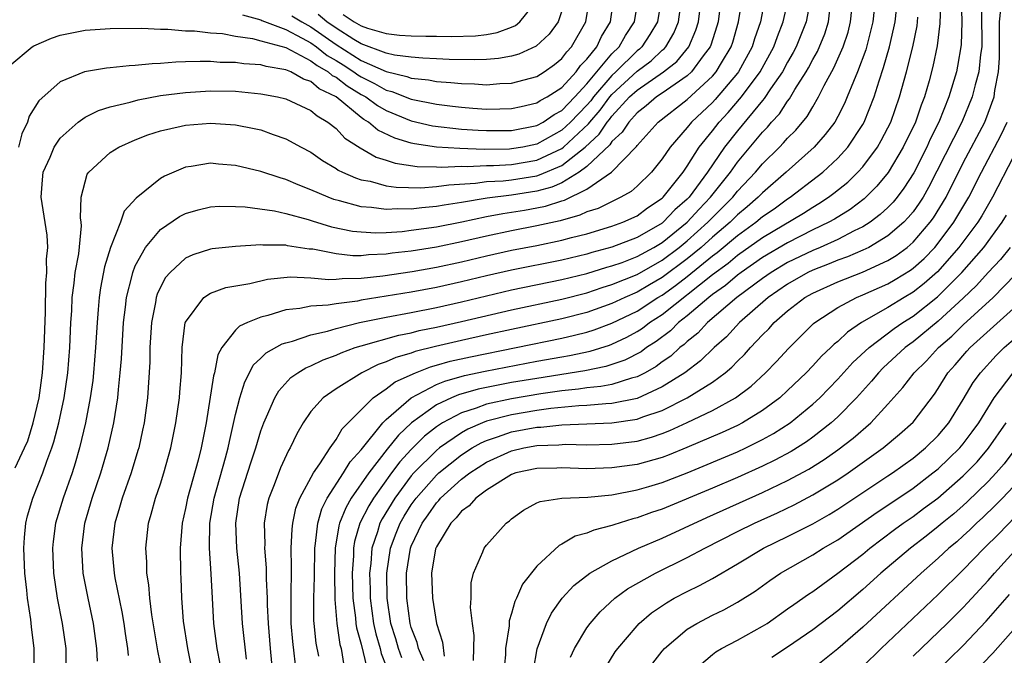
# Model space of a CAD drawing. Units: inches. Extents: x 2511000 to 2512116, y 1497000 to 1500000.
# Drawn here: x 2511102 to 2511180, y 1498986 to 1499037 of the extents above; entities that cross this region are included whole.
import ezdxf

# ---------------------------------------------------------------- set-up
doc = ezdxf.new("R2010")
doc.units = ezdxf.units.IN
doc.header["$MEASUREMENT"] = 0
doc.layers.add('LD25111497_2ft', color=93, linetype='Continuous')

msp = doc.modelspace()

# ---------------------------------------------------------------- linework, layer by layer
at = {"layer": 'LD25111497_2ft'}
for points, elevation in [([(2511101, 1499033.517), (2511102.782, 1499035), (2511102.913, 1499035.087), (2511104.312, 1499035.688), (2511105, 1499035.922), (2511107, 1499036.332), (2511109, 1499036.473), (2511111.511, 1499036.489), (2511113, 1499036.402), (2511113.591, 1499036.409), (2511115, 1499036.287), (2511115.728, 1499036.272), (2511117, 1499036.126), (2511117.949, 1499036.051), (2511119, 1499035.845), (2511120.345, 1499035.655), (2511121, 1499035.467), (2511123, 1499034.937), (2511125, 1499033.893), (2511125.496, 1499033.496), (2511126.374, 1499033), (2511126.707, 1499032.707), (2511127, 1499032.566), (2511127.88, 1499031.88), (2511129, 1499031.204), (2511129.374, 1499031), (2511130.305, 1499030.305), (2511131, 1499029.91), (2511133, 1499029.097), (2511134.705, 1499028.704), (2511137, 1499028.44), (2511138.338, 1499028.338), (2511139, 1499028.311), (2511141, 1499028.327), (2511143, 1499028.715), (2511143.519, 1499029), (2511144.393, 1499029.607), (2511145, 1499029.927), (2511146.034, 1499031), (2511147, 1499032.037), (2511149, 1499034.438), (2511149.573, 1499035), (2511150.087, 1499035.913), (2511150.803, 1499037), (2511151.106, 1499039)], 8444), ([(2511101.416, 1499001.416), (2511102.174, 1499003), (2511102.423, 1499003.577), (2511102.869, 1499005), (2511103.335, 1499007), (2511103.601, 1499009), (2511103.738, 1499011), (2511103.833, 1499013.833), (2511103.866, 1499016.134), (2511103.945, 1499017), (2511103.935, 1499018.065), (2511104.024, 1499019), (2511103.969, 1499019.969), (2511103.496, 1499023), (2511103.602, 1499024.398), (2511103.663, 1499025), (2511104.208, 1499026.208), (2511104.527, 1499027), (2511105, 1499027.701), (2511106.454, 1499029), (2511107, 1499029.383), (2511108.077, 1499029.923), (2511109, 1499030.198), (2511110.583, 1499030.583), (2511111.225, 1499030.775), (2511113, 1499031.104), (2511115, 1499031.365), (2511117, 1499031.486), (2511119, 1499031.451), (2511121, 1499031.258), (2511122.339, 1499031), (2511123, 1499030.842), (2511125, 1499029.93), (2511125.49, 1499029.49), (2511126.356, 1499029), (2511127, 1499028.49), (2511127.71, 1499027.71), (2511128.931, 1499026.931), (2511130.196, 1499026.196), (2511131, 1499025.96), (2511131.712, 1499025.712), (2511133.459, 1499025.459), (2511135, 1499025.424), (2511135.397, 1499025.397), (2511137, 1499025.471), (2511137.453, 1499025.453), (2511139, 1499025.539), (2511139.544, 1499025.544), (2511141, 1499025.622), (2511143, 1499025.951), (2511145, 1499026.893), (2511145.135, 1499027), (2511147.136, 1499028.864), (2511147.224, 1499029), (2511148.051, 1499029.949), (2511148.834, 1499031), (2511149, 1499031.195), (2511151, 1499033.052), (2511152.115, 1499033.885), (2511153, 1499034.721), (2511153.156, 1499034.844), (2511153.285, 1499035), (2511153.918, 1499036.082), (2511154.295, 1499037), (2511154.574, 1499039)], 8448), ([(2511152.948, 1499039), (2511152.62, 1499037), (2511152.029, 1499035.971), (2511151.39, 1499035), (2511151.189, 1499034.81), (2511151, 1499034.669), (2511149.3, 1499033), (2511149, 1499032.722), (2511147.532, 1499031), (2511147.305, 1499030.695), (2511147, 1499030.345), (2511145.702, 1499029), (2511145, 1499028.34), (2511143, 1499027.226), (2511141.891, 1499027), (2511141, 1499026.85), (2511140.842, 1499026.842), (2511138.814, 1499026.814), (2511136.877, 1499026.877), (2511135, 1499027.003), (2511133.259, 1499027.259), (2511133, 1499027.319), (2511131.7, 1499027.7), (2511130.342, 1499028.342), (2511129.579, 1499029), (2511129.21, 1499029.21), (2511129, 1499029.367), (2511127, 1499031.016), (2511125.66, 1499031.66), (2511125, 1499032.24), (2511124.42, 1499032.421), (2511123.405, 1499033), (2511123, 1499033.173), (2511121.42, 1499033.42), (2511121, 1499033.552), (2511119.642, 1499033.641), (2511119, 1499033.738), (2511117.761, 1499033.761), (2511117, 1499033.821), (2511116.164, 1499033.836), (2511115, 1499033.789), (2511114.219, 1499033.781), (2511113, 1499033.666), (2511112.345, 1499033.655), (2511111, 1499033.496), (2511110.513, 1499033.487), (2511109, 1499033.313), (2511108.706, 1499033.294), (2511106.961, 1499033), (2511105, 1499032.217), (2511103.304, 1499030.696), (2511102.544, 1499029.456), (2511102.42, 1499029), (2511101.947, 1499028.053), (2511101.69, 1499027)], 8446), ([(2511102.934, 1498985), (2511102.943, 1498987), (2511102.728, 1498988.729), (2511102.678, 1498989.322), (2511102.417, 1498991), (2511102.362, 1498991.638), (2511102.208, 1498993), (2511102.114, 1498995), (2511102.156, 1498995.844), (2511102.269, 1498997), (2511102.411, 1498997.589), (2511102.833, 1498999), (2511103.634, 1499001), (2511103.952, 1499001.952), (2511104.352, 1499003), (2511104.518, 1499003.482), (2511104.907, 1499005), (2511105.339, 1499007), (2511105.619, 1499009), (2511105.78, 1499011), (2511105.874, 1499013), (2511105.933, 1499013.933), (2511105.974, 1499015), (2511106.132, 1499016.132), (2511106.211, 1499017), (2511106.487, 1499018.487), (2511106.714, 1499020.714), (2511106.695, 1499021), (2511106.643, 1499021.357), (2511106.698, 1499023), (2511107, 1499024.239), (2511107.171, 1499024.829), (2511107.293, 1499025), (2511109, 1499026.557), (2511109.675, 1499027), (2511111, 1499027.588), (2511112.01, 1499027.99), (2511113, 1499028.292), (2511114.662, 1499028.662), (2511115, 1499028.752), (2511117, 1499028.918), (2511119, 1499028.784), (2511120.489, 1499028.49), (2511121, 1499028.363), (2511121.995, 1499028.005), (2511123, 1499027.669), (2511124.213, 1499027), (2511125, 1499026.585), (2511125.928, 1499025.928), (2511127, 1499025.294), (2511127.168, 1499025.168), (2511127.525, 1499025), (2511128.541, 1499024.54), (2511129, 1499024.398), (2511129.732, 1499024.268), (2511131, 1499023.92), (2511131.796, 1499023.796), (2511133.751, 1499023.751), (2511135, 1499023.843), (2511136.005, 1499023.995), (2511138.109, 1499024.109), (2511139, 1499024.241), (2511140.316, 1499024.316), (2511141, 1499024.397), (2511143, 1499024.715), (2511143.226, 1499024.775), (2511145, 1499025.542), (2511146.851, 1499027), (2511147.982, 1499028.018), (2511148.619, 1499029), (2511148.796, 1499029.204), (2511149, 1499029.477), (2511150.408, 1499031), (2511151, 1499031.55), (2511153.101, 1499033), (2511154.165, 1499033.835), (2511155.119, 1499035), (2511155.683, 1499036.317), (2511155.888, 1499037), (2511156.133, 1499039)], 8450), ([(2511157.715, 1499039), (2511157.461, 1499037), (2511157.36, 1499036.64), (2511156.881, 1499035.119), (2511156.83, 1499035), (2511156.271, 1499034.271), (2511155.345, 1499033), (2511155, 1499032.68), (2511154.025, 1499032.025), (2511153, 1499031.296), (2511152.554, 1499031), (2511151.72, 1499030.28), (2511151, 1499029.733), (2511150.33, 1499029), (2511149.822, 1499028.179), (2511149, 1499027.438), (2511148.827, 1499027.173), (2511147, 1499025.442), (2511146.396, 1499025), (2511145, 1499024.154), (2511144.202, 1499023.798), (2511143, 1499023.481), (2511141, 1499023.175), (2511139.063, 1499022.937), (2511137, 1499022.574), (2511135.628, 1499022.372), (2511135, 1499022.248), (2511133.838, 1499022.162), (2511133, 1499022.047), (2511131.931, 1499022.069), (2511131, 1499022.008), (2511129.819, 1499022.181), (2511129, 1499022.228), (2511127.286, 1499022.714), (2511126.828, 1499022.828), (2511126.379, 1499023), (2511125, 1499023.601), (2511123.979, 1499023.979), (2511123, 1499024.424), (2511122.541, 1499024.541), (2511121, 1499025.049), (2511119, 1499025.522), (2511117.639, 1499025.639), (2511117, 1499025.713), (2511115.456, 1499025.455), (2511115, 1499025.405), (2511113.319, 1499024.681), (2511113, 1499024.482), (2511111.075, 1499022.925), (2511110.119, 1499021.881), (2511109.819, 1499021), (2511109.021, 1499019), (2511108.547, 1499017.453), (2511108.223, 1499015.777), (2511108.114, 1499015), (2511108.052, 1499014.052), (2511107.955, 1499013), (2511107.839, 1499011), (2511107.674, 1499009), (2511107.61, 1499008.39), (2511107.416, 1499007), (2511107.032, 1499005), (2511106.558, 1499003), (2511106.213, 1499001.787), (2511105.958, 1499001), (2511105.245, 1498999), (2511104.643, 1498997), (2511104.461, 1498995.54), (2511104.409, 1498995), (2511104.49, 1498993), (2511104.778, 1498991), (2511105.181, 1498989), (2511105.453, 1498987), (2511105.461, 1498985.46)], 8452), ([(2511107.98, 1498985.98), (2511107.945, 1498987), (2511107.67, 1498989), (2511107.235, 1498991), (2511106.871, 1498992.871), (2511106.851, 1498993), (2511106.733, 1498995), (2511106.973, 1498997), (2511107.558, 1498999), (2511108.25, 1499001), (2511108.835, 1499003), (2511109.285, 1499005), (2511109.6, 1499007), (2511109.649, 1499007.648), (2511109.799, 1499009), (2511109.891, 1499010.109), (2511110.061, 1499013), (2511110.22, 1499014.22), (2511110.296, 1499015), (2511110.742, 1499016.742), (2511110.795, 1499017), (2511111, 1499017.514), (2511111.818, 1499019), (2511113, 1499020.434), (2511114.532, 1499021.468), (2511115, 1499021.71), (2511116, 1499022), (2511117, 1499022.238), (2511117.718, 1499022.282), (2511119, 1499022.27), (2511119.761, 1499022.24), (2511122.085, 1499021.915), (2511123, 1499021.705), (2511124.772, 1499021.228), (2511125.111, 1499021.111), (2511126.649, 1499020.649), (2511128.302, 1499020.302), (2511129, 1499020.229), (2511130.166, 1499020.165), (2511131, 1499020.197), (2511132.277, 1499020.277), (2511133, 1499020.36), (2511135, 1499020.639), (2511137.038, 1499021.038), (2511139, 1499021.451), (2511140.299, 1499021.701), (2511141, 1499021.797), (2511142.028, 1499021.972), (2511143, 1499022.141), (2511143.712, 1499022.288), (2511145, 1499022.717), (2511145.223, 1499022.777), (2511147, 1499023.645), (2511148.96, 1499025), (2511150.952, 1499027.048), (2511151, 1499027.126), (2511152.669, 1499029), (2511155, 1499030.804), (2511157, 1499032.646), (2511157.304, 1499033), (2511157.723, 1499033.723), (2511158.499, 1499035), (2511158.621, 1499035.38), (2511159.079, 1499037), (2511159.394, 1499039)], 8454), ([(2511161.224, 1499039), (2511160.829, 1499037), (2511160.37, 1499035.63), (2511160.185, 1499035), (2511159.084, 1499033), (2511159, 1499032.889), (2511157.214, 1499030.786), (2511157, 1499030.557), (2511155.344, 1499029), (2511155, 1499028.567), (2511153.627, 1499027), (2511153, 1499026.054), (2511152.158, 1499025), (2511151, 1499023.885), (2511150.531, 1499023.469), (2511149.711, 1499023), (2511147.888, 1499022.112), (2511147, 1499021.824), (2511146.445, 1499021.555), (2511144.878, 1499021.122), (2511143, 1499020.706), (2511141, 1499020.328), (2511139, 1499019.905), (2511137, 1499019.44), (2511135, 1499019.025), (2511133, 1499018.702), (2511131.472, 1499018.528), (2511131, 1499018.457), (2511129.595, 1499018.405), (2511129, 1499018.336), (2511128.333, 1499018.333), (2511127, 1499018.479), (2511125.155, 1499018.845), (2511124.866, 1499018.866), (2511123.133, 1499019.133), (2511123, 1499019.168), (2511121.178, 1499019.178), (2511121, 1499019.204), (2511119, 1499019.079), (2511117.129, 1499018.871), (2511117, 1499018.845), (2511115.599, 1499018.401), (2511115, 1499018.125), (2511113.779, 1499017), (2511113.411, 1499016.589), (2511113, 1499015.823), (2511112.744, 1499015.256), (2511112.671, 1499015), (2511112.612, 1499014.613), (2511112.293, 1499013), (2511112.169, 1499011), (2511112.155, 1499009.845), (2511111.972, 1499007), (2511111.701, 1499005), (2511111.585, 1499004.415), (2511111.27, 1499003), (2511111.211, 1499002.79), (2511110.661, 1499001), (2511109.948, 1498999), (2511109.747, 1498998.253), (2511109.357, 1498997), (2511109.143, 1498995), (2511109.319, 1498993), (2511109.376, 1498992.624), (2511109.921, 1498989.921), (2511110.078, 1498989), (2511110.19, 1498988.19), (2511110.39, 1498987), (2511110.439, 1498986.439)], 8456), ([(2511113.162, 1498985), (2511112.803, 1498986.803), (2511112.316, 1498989.685), (2511112.147, 1498991), (2511112.072, 1498992.072), (2511111.925, 1498993), (2511111.918, 1498993.918), (2511111.846, 1498995), (2511112.057, 1498997), (2511112.276, 1498997.724), (2511112.608, 1498999), (2511113, 1499000.135), (2511113.279, 1499001), (2511113.841, 1499003), (2511114.234, 1499005), (2511114.515, 1499007), (2511114.543, 1499007.457), (2511114.679, 1499009), (2511114.748, 1499011), (2511114.984, 1499013), (2511115, 1499013.043), (2511116.458, 1499015), (2511117, 1499015.35), (2511118.211, 1499015.789), (2511120.119, 1499016.119), (2511121.549, 1499016.451), (2511123.364, 1499016.636), (2511125, 1499016.577), (2511126.432, 1499016.432), (2511127, 1499016.46), (2511127.479, 1499016.521), (2511129, 1499016.529), (2511130.72, 1499016.72), (2511133.072, 1499017.072), (2511135, 1499017.413), (2511137, 1499017.847), (2511139, 1499018.322), (2511141, 1499018.77), (2511143, 1499019.157), (2511145, 1499019.566), (2511145.786, 1499019.786), (2511147, 1499020.092), (2511149, 1499020.685), (2511149.862, 1499021), (2511151, 1499021.526), (2511151.843, 1499022.157), (2511153, 1499022.916), (2511153.087, 1499023), (2511154.664, 1499025), (2511155, 1499025.486), (2511155.957, 1499027), (2511157, 1499028.286), (2511157.554, 1499029), (2511158.253, 1499029.747), (2511159.319, 1499031), (2511160.815, 1499033), (2511161.91, 1499035), (2511162.184, 1499035.817), (2511162.659, 1499037), (2511163.095, 1499039)], 8458), ([(2511164.842, 1499039), (2511164.478, 1499037), (2511163.689, 1499035), (2511163.456, 1499034.544), (2511163, 1499033.763), (2511162.587, 1499033), (2511161.636, 1499031.636), (2511161.131, 1499030.869), (2511161, 1499030.728), (2511159, 1499028.301), (2511157.982, 1499027), (2511156.601, 1499025), (2511155.143, 1499023), (2511155, 1499022.848), (2511154.018, 1499021.982), (2511153.08, 1499021), (2511153, 1499020.936), (2511151, 1499019.789), (2511149, 1499019.019), (2511147.407, 1499018.593), (2511147, 1499018.466), (2511145, 1499017.987), (2511141, 1499017.188), (2511139, 1499016.73), (2511137, 1499016.252), (2511135, 1499015.805), (2511133, 1499015.43), (2511130.34, 1499015), (2511129, 1499014.775), (2511128.714, 1499014.714), (2511127, 1499014.498), (2511126.381, 1499014.381), (2511125, 1499014.302), (2511124.115, 1499014.115), (2511123, 1499014.004), (2511121.562, 1499013.561), (2511121, 1499013.438), (2511119.954, 1499013), (2511119.298, 1499012.702), (2511119, 1499012.388), (2511117.911, 1499011), (2511117.583, 1499010.417), (2511117.32, 1499009), (2511117.243, 1499008.757), (2511116.641, 1499005), (2511116.259, 1499003), (2511116.013, 1499002.013), (2511115.161, 1498999), (2511115, 1498998.17), (2511114.726, 1498997), (2511114.571, 1498995), (2511114.593, 1498993), (2511114.622, 1498992.622), (2511114.678, 1498991), (2511114.828, 1498989.172), (2511115.162, 1498987), (2511115.563, 1498985)], 8460), ([(2511119.858, 1498986.142), (2511119.555, 1498989), (2511119.294, 1498993), (2511119.094, 1498995), (2511119.003, 1498997), (2511119.309, 1498999), (2511120.203, 1499001.797), (2511120.605, 1499003), (2511121, 1499004.349), (2511121.246, 1499005), (2511121.468, 1499005.468), (2511122.118, 1499007), (2511122.436, 1499007.564), (2511123.396, 1499008.604), (2511123.955, 1499009), (2511124.6, 1499009.4), (2511125, 1499009.552), (2511125.976, 1499010.024), (2511127, 1499010.389), (2511127.414, 1499010.586), (2511128.526, 1499011), (2511129, 1499011.15), (2511132, 1499012), (2511133, 1499012.19), (2511133.641, 1499012.359), (2511135, 1499012.629), (2511137, 1499013.08), (2511141, 1499014.017), (2511145, 1499014.865), (2511147, 1499015.374), (2511148.212, 1499015.788), (2511149, 1499016.024), (2511151, 1499016.843), (2511153, 1499017.979), (2511154.358, 1499019), (2511155, 1499019.52), (2511156.652, 1499021), (2511157, 1499021.371), (2511158.622, 1499023), (2511159, 1499023.474), (2511160.451, 1499025), (2511161, 1499025.655), (2511162.353, 1499027), (2511162.673, 1499027.327), (2511163, 1499027.721), (2511163.643, 1499028.357), (2511164.556, 1499029.444), (2511165, 1499030.224), (2511165.467, 1499031), (2511165.92, 1499031.92), (2511166.689, 1499033.311), (2511167.432, 1499035), (2511167.819, 1499036.181), (2511168.022, 1499037), (2511168.225, 1499039)], 8464), ([(2511119.545, 1499037.545), (2511121, 1499037.145), (2511121.092, 1499037.092), (2511123, 1499036.368), (2511124.3, 1499035.7), (2511125, 1499035.31), (2511125.436, 1499035), (2511126.304, 1499034.304), (2511127, 1499033.911), (2511127.563, 1499033.563), (2511128.433, 1499033), (2511128.752, 1499032.752), (2511129, 1499032.602), (2511130.076, 1499032.076), (2511131, 1499031.542), (2511131.438, 1499031.438), (2511133, 1499030.819), (2511135, 1499030.416), (2511136.277, 1499030.277), (2511137, 1499030.177), (2511137.903, 1499030.097), (2511139, 1499030.026), (2511140.061, 1499030.06), (2511141, 1499030.067), (2511141.749, 1499030.251), (2511143, 1499030.52), (2511143.283, 1499030.717), (2511143.82, 1499031), (2511145, 1499031.76), (2511146.142, 1499033), (2511146.502, 1499033.498), (2511147, 1499034.009), (2511147.788, 1499035), (2511148.173, 1499035.827), (2511148.895, 1499037), (2511149.154, 1499039)], 8442), ([(2511169.996, 1499039), (2511169.787, 1499037), (2511169.641, 1499036.359), (2511169.231, 1499034.769), (2511168.575, 1499033), (2511168.244, 1499032.244), (2511167.758, 1499031), (2511167.528, 1499030.472), (2511167, 1499029.442), (2511166.753, 1499029), (2511166.003, 1499027.997), (2511165.106, 1499027), (2511162.884, 1499025), (2511161, 1499023.363), (2511160.655, 1499023), (2511159.773, 1499022.227), (2511159, 1499021.591), (2511158.412, 1499021), (2511157, 1499019.806), (2511156.099, 1499019), (2511155, 1499018.094), (2511153, 1499016.595), (2511151.986, 1499016.014), (2511151, 1499015.421), (2511150.027, 1499015), (2511149, 1499014.511), (2511147, 1499013.813), (2511145, 1499013.3), (2511141, 1499012.452), (2511139, 1499012.012), (2511137, 1499011.565), (2511134.923, 1499011.077), (2511133.321, 1499010.679), (2511133, 1499010.553), (2511131.776, 1499010.224), (2511131, 1499009.854), (2511130.356, 1499009.644), (2511129.059, 1499009), (2511127, 1499007.711), (2511125.966, 1499007), (2511125, 1499005.893), (2511124.39, 1499005), (2511123.871, 1499004.129), (2511123.338, 1499003), (2511123.203, 1499002.797), (2511122.585, 1499001.415), (2511122.067, 1499000.067), (2511121.634, 1498999), (2511121.504, 1498998.496), (2511121.268, 1498997), (2511121.318, 1498995.318), (2511121.304, 1498995), (2511121.433, 1498993.433), (2511121.435, 1498992.565), (2511121.512, 1498991), (2511121.514, 1498990.486), (2511121.582, 1498989), (2511121.753, 1498987), (2511121.948, 1498985)], 8466), ([(2511123.841, 1498985), (2511123.55, 1498987.55), (2511123.43, 1498989), (2511123.423, 1498991), (2511123.465, 1498993.465), (2511123.438, 1498995), (2511123.496, 1498996.504), (2511123.557, 1498997), (2511123.805, 1498998.195), (2511124.124, 1498999), (2511125.212, 1499001), (2511125.723, 1499001.723), (2511126.535, 1499003), (2511127, 1499003.659), (2511127.487, 1499004.513), (2511129.965, 1499007), (2511131, 1499007.712), (2511131.718, 1499008.282), (2511133.328, 1499009), (2511134.527, 1499009.473), (2511135, 1499009.589), (2511136.09, 1499009.91), (2511137.724, 1499010.276), (2511141.371, 1499011), (2511145, 1499011.757), (2511146.015, 1499011.985), (2511147, 1499012.24), (2511147.583, 1499012.417), (2511149, 1499012.945), (2511151, 1499013.914), (2511152.665, 1499015), (2511153, 1499015.198), (2511154.056, 1499015.944), (2511155, 1499016.686), (2511157, 1499018.313), (2511157.398, 1499018.601), (2511159, 1499019.941), (2511160.463, 1499021), (2511161, 1499021.455), (2511161.916, 1499022.083), (2511163, 1499022.868), (2511163.209, 1499023), (2511165.358, 1499024.642), (2511165.796, 1499025), (2511167, 1499026.118), (2511167.803, 1499027), (2511169, 1499028.796), (2511169.116, 1499029), (2511169.911, 1499031), (2511170.296, 1499032.296), (2511170.656, 1499033.344), (2511171.11, 1499035), (2511171.475, 1499036.525), (2511171.567, 1499037), (2511171.785, 1499039)], 8468), ([(2511123.478, 1499037.478), (2511124.287, 1499037), (2511125, 1499036.603), (2511127, 1499035.182), (2511129, 1499033.92), (2511131, 1499033.024), (2511132.637, 1499032.638), (2511133, 1499032.495), (2511134.361, 1499032.361), (2511135, 1499032.23), (2511136.164, 1499032.163), (2511137, 1499032.065), (2511138.04, 1499032.039), (2511139, 1499031.973), (2511140.062, 1499032.062), (2511141, 1499032.097), (2511143, 1499032.636), (2511143.586, 1499033), (2511144.417, 1499033.583), (2511145, 1499034.055), (2511145.396, 1499034.604), (2511145.782, 1499035), (2511146.926, 1499037), (2511147.232, 1499039)], 8440), ([(2511175.217, 1499039.217), (2511175.144, 1499036.856), (2511174.932, 1499035.069), (2511174.583, 1499033.416), (2511174.278, 1499032.278), (2511173.907, 1499031), (2511173.643, 1499030.356), (2511173.184, 1499029), (2511172.222, 1499027), (2511171.025, 1499024.975), (2511170.123, 1499023.877), (2511169.116, 1499022.884), (2511167.974, 1499022.027), (2511166.738, 1499021.262), (2511166.28, 1499021), (2511165, 1499020.386), (2511163, 1499019.369), (2511161, 1499018.179), (2511159.287, 1499017), (2511159, 1499016.785), (2511158.039, 1499015.961), (2511157, 1499015.228), (2511156.711, 1499015), (2511155, 1499013.536), (2511154.313, 1499013), (2511153.653, 1499012.347), (2511152.515, 1499011.485), (2511151.754, 1499011), (2511151.324, 1499010.676), (2511150.013, 1499009.987), (2511148.517, 1499009.483), (2511146.846, 1499009.154), (2511143, 1499008.549), (2511141, 1499008.208), (2511138.322, 1499007.678), (2511136.766, 1499007.234), (2511136.211, 1499007), (2511135, 1499006.434), (2511133.009, 1499004.991), (2511131.974, 1499004.026), (2511131.09, 1499002.91), (2511129.613, 1499001), (2511128.218, 1498999), (2511127.771, 1498998.229), (2511127.279, 1498997), (2511127.216, 1498996.784), (2511126.923, 1498995), (2511126.874, 1498993), (2511126.909, 1498990.909), (2511127.059, 1498989), (2511127.313, 1498987.313), (2511127.399, 1498987), (2511127.631, 1498985.631)], 8472), ([(2511178.442, 1499039), (2511178.491, 1499035.509), (2511178.477, 1499035), (2511178.387, 1499034.387), (2511178.246, 1499033), (2511177.957, 1499031.957), (2511177.719, 1499031), (2511176.895, 1499029), (2511174.237, 1499023.763), (2511173.795, 1499023), (2511173.487, 1499022.513), (2511173, 1499021.844), (2511172.623, 1499021.377), (2511172.256, 1499021), (2511171, 1499019.91), (2511169.475, 1499019), (2511169, 1499018.767), (2511167.763, 1499018.237), (2511167, 1499017.973), (2511166.317, 1499017.684), (2511165, 1499017.188), (2511164.614, 1499017), (2511163, 1499016.072), (2511161.44, 1499015), (2511159.158, 1499013), (2511158.127, 1499011.873), (2511157.136, 1499011), (2511156.06, 1499009.939), (2511154.797, 1499009), (2511153, 1499007.862), (2511151, 1499006.949), (2511149, 1499006.536), (2511148.518, 1499006.518), (2511147, 1499006.374), (2511146.349, 1499006.349), (2511144.134, 1499006.134), (2511143, 1499005.979), (2511141, 1499005.639), (2511139, 1499005.12), (2511138.684, 1499005), (2511137.504, 1499004.496), (2511137, 1499004.206), (2511135.26, 1499003), (2511135, 1499002.794), (2511133.206, 1499001), (2511133, 1499000.765), (2511131.678, 1498999), (2511130.671, 1498997.329), (2511130.506, 1498997), (2511130.31, 1498996.31), (2511129.859, 1498995), (2511129.774, 1498993.774), (2511129.674, 1498993), (2511129.72, 1498991.72), (2511129.729, 1498991), (2511129.983, 1498989), (2511130.167, 1498988.167), (2511130.508, 1498987), (2511130.605, 1498986.605), (2511131, 1498985.592)], 8476), ([(2511117.77, 1498985.77), (2511117.537, 1498987), (2511117.27, 1498989), (2511117.146, 1498991), (2511117.058, 1498992.942), (2511116.928, 1498995), (2511116.94, 1498997), (2511117.277, 1498999), (2511118.201, 1499002.201), (2511118.41, 1499003), (2511118.499, 1499003.501), (2511119, 1499005.673), (2511119.338, 1499007), (2511119.725, 1499008.275), (2511120.117, 1499009), (2511120.407, 1499009.593), (2511121, 1499010.148), (2511121.422, 1499010.578), (2511122.7, 1499011.3), (2511123, 1499011.393), (2511123.521, 1499011.521), (2511125, 1499012.019), (2511126.312, 1499012.311), (2511127, 1499012.524), (2511128.881, 1499013), (2511131, 1499013.443), (2511133, 1499013.81), (2511135, 1499014.206), (2511137, 1499014.66), (2511141, 1499015.602), (2511145, 1499016.423), (2511147, 1499016.913), (2511148.592, 1499017.408), (2511149, 1499017.517), (2511149.805, 1499017.805), (2511151, 1499018.27), (2511152.326, 1499019), (2511153, 1499019.4), (2511154.991, 1499021), (2511155.945, 1499022.055), (2511156.863, 1499023), (2511158.437, 1499025), (2511159, 1499025.784), (2511161, 1499028.195), (2511161.398, 1499028.602), (2511161.728, 1499029), (2511162.341, 1499029.659), (2511163, 1499030.655), (2511163.159, 1499030.842), (2511163.581, 1499031.581), (2511164.47, 1499033), (2511164.665, 1499033.334), (2511165, 1499033.99), (2511165.372, 1499034.628), (2511165.962, 1499036.038), (2511166.259, 1499037), (2511166.419, 1499038.419)], 8462), ([(2511127.584, 1499037.584), (2511128.453, 1499037), (2511129, 1499036.669), (2511129.518, 1499036.482), (2511131, 1499036.058), (2511132.068, 1499035.932), (2511133, 1499035.885), (2511134.153, 1499035.847), (2511135, 1499035.852), (2511136.168, 1499035.831), (2511138.119, 1499035.881), (2511139, 1499035.989), (2511139.86, 1499036.14), (2511141, 1499036.569), (2511141.3, 1499036.7), (2511141.667, 1499037), (2511143, 1499038.673)], 8436), ([(2511176.841, 1499038.841), (2511176.885, 1499037), (2511176.835, 1499035.165), (2511176.55, 1499033.45), (2511176.455, 1499033), (2511175.854, 1499031), (2511175.06, 1499029), (2511174.368, 1499027.632), (2511174.088, 1499027), (2511173.05, 1499024.95), (2511172.278, 1499023.722), (2511171.731, 1499023), (2511171.404, 1499022.596), (2511171, 1499022.181), (2511170.39, 1499021.61), (2511169.578, 1499021), (2511169, 1499020.633), (2511168.309, 1499020.309), (2511167, 1499019.636), (2511165.588, 1499019), (2511165, 1499018.759), (2511163, 1499017.787), (2511161.685, 1499017), (2511161, 1499016.526), (2511158.943, 1499015), (2511156.619, 1499013), (2511155.84, 1499012.16), (2511155, 1499011.49), (2511154.754, 1499011.246), (2511154.421, 1499011), (2511153.68, 1499010.321), (2511153, 1499009.856), (2511152.512, 1499009.488), (2511151.636, 1499009), (2511151, 1499008.669), (2511150.568, 1499008.568), (2511149, 1499008.064), (2511148.113, 1499007.887), (2511147, 1499007.786), (2511146.321, 1499007.679), (2511145, 1499007.552), (2511143.317, 1499007.317), (2511141, 1499006.927), (2511139, 1499006.485), (2511138.171, 1499006.171), (2511137, 1499005.807), (2511135.486, 1499005), (2511135, 1499004.679), (2511134.06, 1499003.94), (2511133, 1499002.883), (2511132.098, 1499001.902), (2511131.424, 1499001), (2511129.985, 1498999), (2511129.611, 1498998.389), (2511128.91, 1498997), (2511128.48, 1498995.52), (2511128.397, 1498995), (2511128.383, 1498994.383), (2511128.291, 1498993), (2511128.352, 1498991), (2511128.554, 1498989.446), (2511128.586, 1498989), (2511128.64, 1498988.64), (2511129, 1498987.339), (2511129.457, 1498985.457)], 8474), ([(2511145, 1499037.867), (2511144.7, 1499037), (2511143.997, 1499036.003), (2511142.954, 1499035.046), (2511141.579, 1499034.421), (2511141, 1499034.257), (2511139.943, 1499034.057), (2511139, 1499033.979), (2511138.052, 1499033.948), (2511136.009, 1499033.991), (2511135, 1499034.048), (2511133.915, 1499034.085), (2511133, 1499034.177), (2511131.656, 1499034.344), (2511131, 1499034.498), (2511129, 1499035.231), (2511128.415, 1499035.585), (2511127, 1499036.492), (2511126.282, 1499037), (2511125.567, 1499037.567)], 8438), ([(2511132.245, 1498986.245), (2511131.972, 1498987), (2511131.765, 1498987.765), (2511131.377, 1498989), (2511131.073, 1498991), (2511131.046, 1498993), (2511131.346, 1498995), (2511131.798, 1498996.202), (2511132.117, 1498997), (2511132.441, 1498997.559), (2511133, 1498998.449), (2511133.388, 1498999), (2511135, 1499000.831), (2511135.188, 1499001), (2511137, 1499002.453), (2511137.858, 1499003), (2511138.583, 1499003.417), (2511139, 1499003.596), (2511139.87, 1499003.87), (2511141, 1499004.272), (2511143, 1499004.65), (2511143.338, 1499004.662), (2511145, 1499004.843), (2511149, 1499005.002), (2511151, 1499005.285), (2511151.472, 1499005.472), (2511153, 1499005.987), (2511155, 1499007.001), (2511157, 1499008.251), (2511158.021, 1499009), (2511158.556, 1499009.444), (2511159, 1499009.92), (2511159.551, 1499010.449), (2511160.037, 1499011), (2511161, 1499012.009), (2511161.499, 1499012.501), (2511161.937, 1499013), (2511163, 1499013.925), (2511164.378, 1499015), (2511165, 1499015.356), (2511167, 1499016.252), (2511168.972, 1499017.029), (2511171, 1499017.95), (2511171.653, 1499018.347), (2511172.518, 1499019), (2511173, 1499019.412), (2511174.371, 1499021), (2511174.636, 1499021.364), (2511175.64, 1499023), (2511177, 1499025.737), (2511178.723, 1499029), (2511179, 1499029.693), (2511179.462, 1499031), (2511179.507, 1499031.507), (2511179.802, 1499033), (2511179.894, 1499034.106), (2511179.884, 1499036.116), (2511179.9, 1499037), (2511179.987, 1499037.987)], 8478), ([(2511125.627, 1498986.374), (2511125.422, 1498987.422), (2511125.256, 1498989), (2511125.236, 1498989.236), (2511125.23, 1498991), (2511125.28, 1498992.72), (2511125.304, 1498995), (2511125.369, 1498995.369), (2511125.539, 1498997), (2511125.868, 1498998.132), (2511126.305, 1498999), (2511127.604, 1499001), (2511128.123, 1499001.877), (2511129, 1499002.837), (2511130.737, 1499005), (2511131, 1499005.262), (2511132.992, 1499007.008), (2511135, 1499008.051), (2511135.667, 1499008.332), (2511137.233, 1499008.767), (2511138.881, 1499009.119), (2511143, 1499009.91), (2511145, 1499010.278), (2511145.622, 1499010.378), (2511147.269, 1499010.731), (2511148.794, 1499011.206), (2511149, 1499011.283), (2511150.174, 1499011.826), (2511151, 1499012.281), (2511151.439, 1499012.561), (2511152.001, 1499013), (2511153, 1499013.644), (2511157, 1499016.828), (2511158.252, 1499017.748), (2511159, 1499018.369), (2511161, 1499019.783), (2511164.263, 1499021.737), (2511165, 1499022.216), (2511165.499, 1499022.501), (2511166.261, 1499023), (2511166.686, 1499023.314), (2511167.789, 1499024.211), (2511168.609, 1499025), (2511169, 1499025.433), (2511170.157, 1499027), (2511170.471, 1499027.53), (2511171, 1499028.54), (2511171.223, 1499029), (2511171.929, 1499031), (2511172.474, 1499033), (2511172.973, 1499035), (2511173.324, 1499036.676), (2511173.362, 1499037), (2511173.375, 1499037.375)], 8470), ([(2511134.001, 1498986.001), (2511133.57, 1498987), (2511133.469, 1498987.469), (2511133, 1498988.681), (2511132.911, 1498989), (2511132.634, 1498991), (2511132.616, 1498993), (2511132.937, 1498995), (2511133, 1498995.161), (2511133.867, 1498997), (2511134.34, 1498997.66), (2511135, 1498998.622), (2511135.192, 1498998.808), (2511135.342, 1498999), (2511137, 1499000.493), (2511137.66, 1499001), (2511139, 1499001.861), (2511141, 1499002.777), (2511141.961, 1499003), (2511143, 1499003.19), (2511144.75, 1499003.25), (2511145.29, 1499003.29), (2511147, 1499003.258), (2511149, 1499003.299), (2511151, 1499003.549), (2511152.15, 1499003.85), (2511153, 1499004.142), (2511153.622, 1499004.378), (2511155, 1499005.016), (2511157, 1499005.979), (2511158.859, 1499007), (2511160.084, 1499007.916), (2511161.248, 1499009), (2511162.107, 1499009.893), (2511163.06, 1499010.94), (2511165.072, 1499012.928), (2511165.165, 1499013), (2511167, 1499014.195), (2511168.485, 1499015), (2511169, 1499015.208), (2511171, 1499016.103), (2511171.573, 1499016.427), (2511172.808, 1499017.192), (2511173, 1499017.337), (2511173.878, 1499018.122), (2511174.723, 1499019), (2511175, 1499019.324), (2511176.264, 1499021), (2511177.45, 1499023), (2511178.462, 1499025), (2511180.033, 1499027.967), (2511180.502, 1499029)], 8480), ([(2511181, 1499026.251), (2511179.333, 1499023), (2511178.479, 1499021.52), (2511178.16, 1499021), (2511176.651, 1499019), (2511174.949, 1499017.052), (2511173.891, 1499016.109), (2511173, 1499015.415), (2511172.291, 1499015), (2511171, 1499014.21), (2511168.892, 1499013), (2511167.763, 1499012.237), (2511167, 1499011.498), (2511166.72, 1499011.28), (2511166.441, 1499011), (2511165.689, 1499010.311), (2511165, 1499009.548), (2511164.468, 1499009), (2511163, 1499007.583), (2511162.368, 1499007), (2511161, 1499005.977), (2511159.415, 1499005), (2511159, 1499004.786), (2511157.778, 1499004.222), (2511154.974, 1499003.026), (2511153.554, 1499002.446), (2511153, 1499002.244), (2511151, 1499001.689), (2511149, 1499001.405), (2511147, 1499001.334), (2511145, 1499001.408), (2511144.61, 1499001.39), (2511143, 1499001.368), (2511141.345, 1499001), (2511141, 1499000.884), (2511139, 1498999.632), (2511138.14, 1498999), (2511137.617, 1498998.383), (2511137, 1498997.959), (2511136.579, 1498997.42), (2511136.145, 1498997), (2511135, 1498995.117), (2511134.936, 1498994.936), (2511134.621, 1498993), (2511134.685, 1498991), (2511134.998, 1498989), (2511135.493, 1498987.493), (2511135.612, 1498986.388)], 8482), ([(2511137.962, 1498986.038), (2511138.02, 1498988.02), (2511137.879, 1498989), (2511137.733, 1498990.267), (2511137.784, 1498991), (2511137.773, 1498992.227), (2511137.957, 1498993), (2511138.714, 1498994.714), (2511138.816, 1498995), (2511138.904, 1498995.096), (2511139, 1498995.236), (2511140.567, 1498997), (2511140.824, 1498997.176), (2511141, 1498997.354), (2511141.957, 1498998.043), (2511143, 1498998.611), (2511143.264, 1498998.736), (2511145.006, 1498998.994), (2511147.067, 1498999.067), (2511149, 1498999.267), (2511151, 1498999.657), (2511151.926, 1498999.926), (2511153, 1499000.249), (2511154.983, 1499001.017), (2511159, 1499002.696), (2511159.66, 1499003), (2511161, 1499003.662), (2511161.863, 1499004.137), (2511163.197, 1499005), (2511165, 1499006.484), (2511165.557, 1499007), (2511167, 1499008.49), (2511168.198, 1499009.802), (2511169.491, 1499011), (2511171.486, 1499012.514), (2511172.197, 1499013), (2511173, 1499013.502), (2511174.959, 1499015.041), (2511176.891, 1499017), (2511178.642, 1499019), (2511180.111, 1499021), (2511180.444, 1499021.556)], 8484), ([(2511180.738, 1499019), (2511179.977, 1499018.023), (2511179, 1499016.992), (2511178.054, 1499015.946), (2511177, 1499014.95), (2511175, 1499013.106), (2511173, 1499011.452), (2511172.731, 1499011.269), (2511172.383, 1499011), (2511170.623, 1499009.377), (2511170.243, 1499009), (2511169.685, 1499008.315), (2511168.486, 1499007), (2511167, 1499005.476), (2511166.485, 1499005), (2511165, 1499003.857), (2511164.504, 1499003.496), (2511163.274, 1499002.726), (2511161.98, 1499002.02), (2511161, 1499001.548), (2511159, 1499000.65), (2511157, 1498999.791), (2511153, 1498998.114), (2511152.159, 1498997.841), (2511151, 1498997.411), (2511150.664, 1498997.336), (2511149.135, 1498996.865), (2511149, 1498996.806), (2511147.555, 1498996.445), (2511147, 1498996.19), (2511146.052, 1498995.948), (2511145, 1498995.317), (2511144.78, 1498995.22), (2511143, 1498993.563), (2511141.864, 1498992.136), (2511141.376, 1498991), (2511141.245, 1498990.755), (2511141, 1498989.798), (2511140.808, 1498989.192), (2511140.792, 1498988.793), (2511140.519, 1498987), (2511140.502, 1498986.502), (2511140.35, 1498985)], 8486), ([(2511142.742, 1498985.258), (2511143.042, 1498986.958), (2511143.772, 1498989), (2511144.173, 1498989.827), (2511145.036, 1498991), (2511145.971, 1498992.029), (2511147.245, 1498993), (2511149, 1498994.001), (2511151.125, 1498995), (2511153, 1498995.79), (2511156.555, 1498997.445), (2511161, 1498999.446), (2511163, 1499000.403), (2511164.684, 1499001.316), (2511165.918, 1499002.083), (2511167, 1499002.839), (2511168.221, 1499003.779), (2511169.625, 1499005), (2511171, 1499006.489), (2511172.19, 1499007.81), (2511173.097, 1499009), (2511174.059, 1499009.941), (2511175.033, 1499011), (2511176.089, 1499011.911), (2511177, 1499012.812), (2511179.384, 1499015), (2511181.17, 1499016.83)], 8488), ([(2511145.692, 1498986.308), (2511146.012, 1498987), (2511147, 1498988.644), (2511147.255, 1498989), (2511148.067, 1498989.933), (2511149.237, 1498991), (2511150.249, 1498991.751), (2511152.458, 1498993), (2511155, 1498994.246), (2511156.396, 1498995), (2511159, 1498996.32), (2511160.372, 1498997), (2511162.182, 1498997.818), (2511163.534, 1498998.466), (2511165, 1498999.245), (2511167, 1499000.456), (2511167.815, 1499001), (2511170.61, 1499003), (2511171.916, 1499004.083), (2511173, 1499005.055), (2511174.702, 1499007.298), (2511175, 1499007.75), (2511175.78, 1499009), (2511176.363, 1499009.638), (2511177.288, 1499010.712), (2511177.56, 1499011), (2511181, 1499014.122)], 8490), ([(2511148.5, 1498985.5), (2511149.264, 1498986.736), (2511149.46, 1498987), (2511151, 1498988.814), (2511151.179, 1498989), (2511152.161, 1498989.839), (2511153.35, 1498990.65), (2511153.964, 1498991), (2511155, 1498991.547), (2511155.981, 1498992.019), (2511157, 1498992.588), (2511159, 1498993.75), (2511161.077, 1498995), (2511163, 1498995.931), (2511165, 1498996.946), (2511166.314, 1498997.686), (2511167, 1498998.103), (2511171, 1499000.765), (2511171.349, 1499001), (2511173, 1499002.194), (2511173.992, 1499003), (2511175, 1499003.983), (2511175.857, 1499005), (2511177, 1499006.851), (2511177.791, 1499008.209), (2511178.373, 1499009), (2511179.628, 1499010.372), (2511180.271, 1499011), (2511181, 1499011.657)], 8492), ([(2511151.611, 1498985), (2511153, 1498986.781), (2511153.196, 1498987), (2511155, 1498988.541), (2511155.753, 1498989), (2511157, 1498989.654), (2511157.911, 1498990.089), (2511159, 1498990.682), (2511160.418, 1498991.582), (2511161.581, 1498992.419), (2511162.428, 1498993), (2511165, 1498994.458), (2511165.847, 1498995), (2511167, 1498995.67), (2511170.135, 1498997.865), (2511171, 1498998.433), (2511173, 1498999.796), (2511174.586, 1499001), (2511175, 1499001.338), (2511175.855, 1499002.145), (2511176.731, 1499003), (2511177, 1499003.319), (2511177.719, 1499004.281), (2511178.234, 1499005), (2511179.455, 1499007), (2511180.969, 1499009)], 8494), ([(2511155.238, 1498985), (2511157, 1498986.53), (2511157.267, 1498986.733), (2511157.734, 1498987), (2511159, 1498987.666), (2511161, 1498988.765), (2511161.368, 1498989), (2511163, 1498990.148), (2511163.486, 1498990.514), (2511164.661, 1498991.339), (2511165, 1498991.555), (2511167, 1498993), (2511169, 1498994.53), (2511169.559, 1498995), (2511171.519, 1498996.48), (2511172.218, 1498997), (2511173, 1498997.538), (2511173.846, 1498998.154), (2511174.966, 1498999), (2511177, 1499000.771), (2511177.236, 1499001), (2511178.102, 1499001.898), (2511179.024, 1499002.976), (2511180.414, 1499005)], 8496), ([(2511181.122, 1499002.878), (2511180.261, 1499001.739), (2511179.624, 1499001), (2511179, 1499000.329), (2511177.31, 1498998.69), (2511177, 1498998.414), (2511176.246, 1498997.753), (2511175.31, 1498997), (2511175, 1498996.731), (2511174.036, 1498995.964), (2511172.785, 1498995), (2511170.442, 1498993), (2511169, 1498991.695), (2511167, 1498990.003), (2511165, 1498988.476), (2511163, 1498987.101), (2511161.734, 1498986.266)], 8498), ([(2511181, 1498999.934), (2511180.136, 1498999), (2511179.579, 1498998.42), (2511178.56, 1498997.44), (2511178.067, 1498997), (2511177.528, 1498996.472), (2511177, 1498995.981), (2511176.483, 1498995.517), (2511175.862, 1498995), (2511175, 1498994.191), (2511173.641, 1498993), (2511169, 1498988.685), (2511167, 1498986.978), (2511165, 1498985.366)], 8500), ([(2511181.815, 1498998.185), (2511179.844, 1498996.156), (2511178.671, 1498995), (2511177, 1498993.277), (2511175, 1498991.312), (2511170.466, 1498987), (2511169, 1498985.553)], 8502), ([(2511173, 1498986.373), (2511175.711, 1498989), (2511177, 1498990.28), (2511177.352, 1498990.648), (2511179, 1498992.434), (2511179.487, 1498993), (2511181.287, 1498995)], 8504), ([(2511174.714, 1498985), (2511177, 1498987.247), (2511178.836, 1498989.164), (2511180.701, 1498991.299)], 8506), ([(2511182.186, 1498989.814), (2511179.366, 1498986.634), (2511177.779, 1498985), (2511177.412, 1498984.588), (2511175.898, 1498983), (2511175, 1498981.8), (2511174.375, 1498981), (2511173.84, 1498979.84), (2511173.51, 1498979), (2511173.57, 1498978.43), (2511173.601, 1498977), (2511174.404, 1498975), (2511174.605, 1498974.606), (2511175.209, 1498973.21), (2511175.433, 1498972.566), (2511176.028, 1498971), (2511176.675, 1498969), (2511176.739, 1498968.739), (2511177, 1498967.901), (2511177.199, 1498967.199), (2511177.936, 1498965), (2511178.766, 1498963), (2511179.458, 1498961.458), (2511180.379, 1498959)], 8508)]:
    msp.add_lwpolyline(points, dxfattribs=dict(at, elevation=elevation))

doc.saveas('drawing.dxf')
